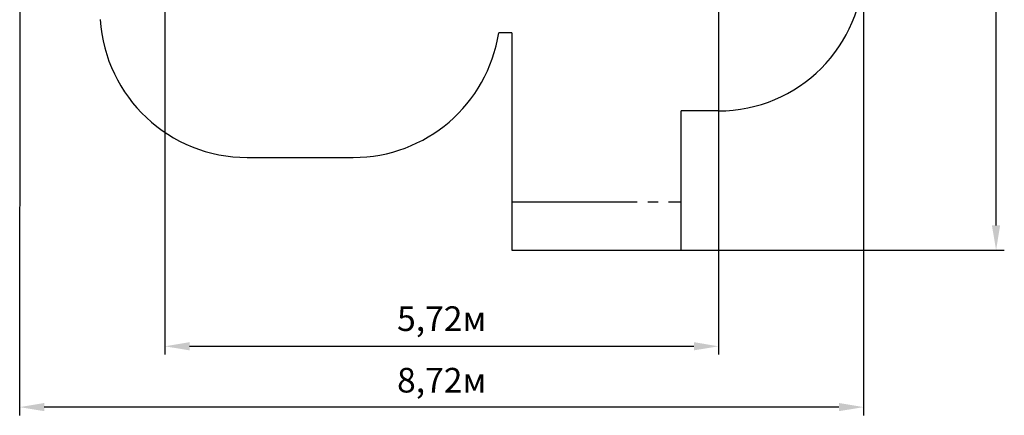
# Paper-space layout 'Основные габаритные размеры' of a CAD drawing. Units: millimetres. Extents: x 4 to 14.2, y 2.1 to 12.4.
# Drawn here: x 4 to 14.2, y 2.1 to 6.2 of the extents above; entities that cross this region are included whole.
import ezdxf

# ---------------------------------------------------------------- set-up
doc = ezdxf.new("R2010")
doc.units = ezdxf.units.MM
doc.header["$LTSCALE"] = 85
doc.header["$PDSIZE"] = -1
doc.linetypes.add('SLD-Осевая', pattern=[0.01905, 0.01524, -0.00127, 0.00127, -0.00127])
doc.linetypes.add('SLD-Сплошная', pattern=[0])
doc.styles.get("Standard").update_dxf_attribs({"font": 'isocpeui.ttf'})
doc.dimstyles.new('ISO-25', dxfattribs={"dimtxt": 2.5, "dimasz": 2.5, "dimexe": 1.25, "dimexo": 0.625, "dimtad": 1, "dimtxsty": 'Standard', "dimcen": 2.5, "dimadec": 0, "dimazin": 0, "dimtfac": 1, "dimtmove": 0, "dimatfit": 3, "dimfxl": 1, "dimarcsym": 0})

# ---------------------------------------------------------------- blocks, each defined once
blk = doc.blocks.new('_D_5')
at = {"color": 0, "lineweight": -2, "transparency": 16777216}
for p, q in [((4.047, 7.563), (4.046, 2.128)), ((12.767, 6.777), (12.767, 2.128)), ((12.512, 2.213), (4.301, 2.213))]:
    blk.add_line(p, q, dxfattribs=at)
at = {"color": 0, "transparency": 16777216}
for points in [[(4.301, 2.256), (4.301, 2.171), (4.046, 2.213)], [(12.512, 2.256), (12.512, 2.171), (12.767, 2.213)]]:
    blk.add_solid(points, dxfattribs=at)
at = {"layer": 'Defpoints', "color": 0, "transparency": 16777216}
for p in [(4.047, 7.563), (12.767, 6.777), (4.046, 2.213)]:
    blk.add_point(p, dxfattribs=at)
at = {"color": 0, "transparency": 16777216, "insert": (8.407, 2.619), "char_height": 0.255, "attachment_point": 2}
blk.add_mtext('8,72м', dxfattribs=at)
blk = doc.blocks.new('_D_6')
at = {"color": 0, "lineweight": -2, "transparency": 16777216}
for p, q in [((7.422, 12.414), (14.221, 12.414)), ((14.136, 4.092), (14.136, 12.159)), ((10.883, 3.837), (14.221, 3.837))]:
    blk.add_line(p, q, dxfattribs=at)
at = {"color": 0, "transparency": 16777216}
for points in [[(14.093, 12.159), (14.178, 12.159), (14.136, 12.414)], [(14.093, 4.092), (14.178, 4.092), (14.136, 3.837)]]:
    blk.add_solid(points, dxfattribs=at)
at = {"layer": 'Defpoints', "color": 0, "transparency": 16777216}
for p in [(7.422, 12.414), (14.136, 12.414), (10.883, 3.837)]:
    blk.add_point(p, dxfattribs=at)
at = {"color": 0, "transparency": 16777216, "insert": (13.73, 8.125), "char_height": 0.255, "attachment_point": 2, "rotation": 90}
blk.add_mtext('8,58м', dxfattribs=at)
blk = doc.blocks.new('*D20')
at = {"color": 0, "lineweight": -2, "transparency": 16777216}
for p, q in [((11.268, 8.446), (11.268, 2.757)), ((5.547, 8.213), (5.547, 2.757)), ((5.802, 2.842), (11.013, 2.842))]:
    blk.add_line(p, q, dxfattribs=at)
at = {"color": 0, "transparency": 16777216}
for points in [[(5.802, 2.885), (5.802, 2.8), (5.547, 2.842)], [(11.013, 2.885), (11.013, 2.8), (11.268, 2.842)]]:
    blk.add_solid(points, dxfattribs=at)
at = {"layer": 'Defpoints', "color": 0, "transparency": 16777216}
for p in [(11.268, 8.446), (5.547, 8.213), (11.268, 2.842)]:
    blk.add_point(p, dxfattribs=at)
at = {"color": 0, "transparency": 16777216, "insert": (8.407, 3.095), "char_height": 0.255, "attachment_point": 5}
blk.add_mtext('5,72м', dxfattribs=at)

psp = doc.layouts.new('Основные габаритные размеры')

# ---------------------------------------------------------------- linework, layer by layer
at = {"color": 252, "linetype": 'SLD-Сплошная', "true_color": 0x939598}
for p, q in [((9.133, 6.085), (8.996, 6.085)), ((9.133, 6.085), (9.133, 3.837)), ((11.267, 5.277), (10.883, 5.277)), ((10.883, 3.837), (10.883, 5.277)), ((6.397, 4.794), (7.493, 4.794)), ((9.133, 3.837), (10.883, 3.837))]:
    psp.add_line(p, q, dxfattribs=at)
at = {"color": 252, "linetype": 'SLD-Осевая', "true_color": 0x939598}
psp.add_line((9.133, 4.337), (10.883, 4.337), dxfattribs=at)
at = {"color": 252, "linetype": 'SLD-Сплошная', "true_color": 0x939598}
for centre, radius, start, end in [((11.267, 6.777), 1.5, 270, 359.9991), ((6.397, 6.316), 1.521, 183.5984, 270), ((7.493, 6.316), 1.521, 270, 351.2653)]:
    psp.add_arc(centre, radius, start, end, dxfattribs=at)

# ---------------------------------------------------------------- dimensions: what is measured, and where the dimension line sits
at = {"color": 252, "true_color": 0x939598}
for base, p1, p2, angle, override, picture, middle in [((14.136, 12.414), (10.883, 3.837), (7.422, 12.414), 90, {"dimtxt": 0.255, "dimasz": 0.255, "dimexe": 0.085, "dimexo": 0, "dimgap": 0.1, "dimtoh": 1, "dimzin": 1, "dimpost": 'м', "dimadec": 2, "dimtdec": 3, "dimtzin": 1}, '_D_6', (14.136, 8.125)), ((4.046, 2.213), (12.767, 6.777), (4.047, 7.563), 359.9991, {"dimtxt": 0.255, "dimasz": 0.255, "dimexe": 0.085, "dimexo": 0, "dimgap": 0.1, "dimtad": 3, "dimtih": 1, "dimtoh": 1, "dimzin": 1, "dimpost": 'м', "dimadec": 2, "dimtdec": 3, "dimtzin": 1}, '_D_5', (8.407, 2.213))]:
    dim = psp.add_linear_dim(base=base, p1=p1, p2=p2, angle=angle, dimstyle='ISO-25', override=override, dxfattribs=at)
    dim.commit()
    dim.dimension.update_dxf_attribs({"geometry": picture, "text_midpoint": middle, "dimtype": 160})
dim = psp.add_linear_dim(base=(11.268, 2.842), p1=(5.547, 8.213), p2=(11.268, 8.446), dimstyle='ISO-25', override={"dimtxt": 0.255, "dimasz": 0.255, "dimexe": 0.085, "dimexo": 0, "dimgap": 0.1, "dimtad": 3, "dimtih": 1, "dimtoh": 1, "dimzin": 1, "dimpost": 'м', "dimadec": 2, "dimtdec": 3, "dimtzin": 1})
dim.commit()
dim.dimension.update_dxf_attribs({"geometry": '*D20', "text_midpoint": (8.407, 3.095)})

doc.saveas('drawing.dxf')
